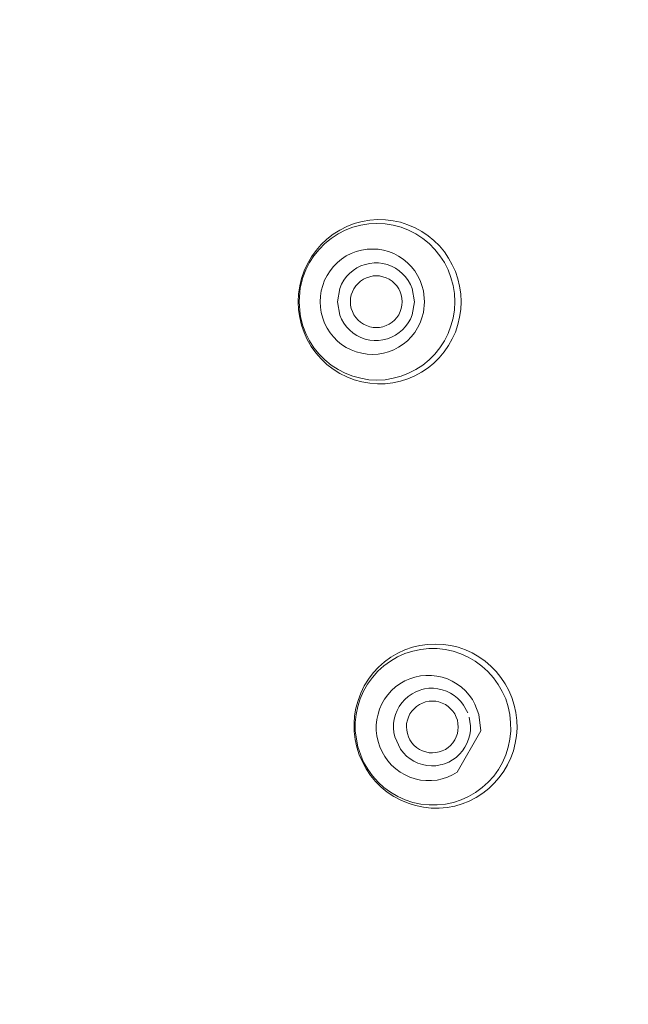
# Model space of a CAD drawing. Units: millimetres. Extents: x 0 to 1680, y 0 to 2376.
# Drawn here: x 641 to 653, y 1331 to 1349 of the extents above; entities that cross this region are included whole.
import ezdxf

# ---------------------------------------------------------------- set-up
doc = ezdxf.new("R2010")
doc.units = ezdxf.units.MM
doc.header["$LTSCALE"] = 4
for name, pattern in [('AI-Linetype-10', [22.795814, 13.87569, -2.973375, 2.973375, -2.973375]), ('AI-Linetype-106', [22.795814, 13.87569, -2.973375, 2.973375, -2.973375]), ('AI-Linetype-1063', [5.975782, 3.637432, -0.77945, 0.77945, -0.77945]), ('AI-Linetype-181', [22.795814, 13.87569, -2.973375, 2.973375, -2.973375]), ('AI-Linetype-221', [22.795814, 13.87569, -2.973375, 2.973375, -2.973375]), ('AI-Linetype-224', [22.795814, 13.87569, -2.973375, 2.973375, -2.973375]), ('AI-Linetype-227', [22.795814, 13.87569, -2.973375, 2.973375, -2.973375]), ('AI-Linetype-232', [22.795814, 13.87569, -2.973375, 2.973375, -2.973375]), ('AI-Linetype-236', [22.795814, 13.87569, -2.973375, 2.973375, -2.973375]), ('AI-Linetype-335', [22.795814, 13.87569, -2.973375, 2.973375, -2.973375]), ('AI-Linetype-351', [22.795814, 13.87569, -2.973375, 2.973375, -2.973375]), ('AI-Linetype-356', [22.795814, 13.87569, -2.973375, 2.973375, -2.973375]), ('AI-Linetype-5', [22.795814, 13.87569, -2.973375, 2.973375, -2.973375]), ('AI-Linetype-58', [22.795814, 13.87569, -2.973375, 2.973375, -2.973375]), ('AI-Linetype-583', [22.795814, 13.87569, -2.973375, 2.973375, -2.973375]), ('AI-Linetype-585', [22.795814, 13.87569, -2.973375, 2.973375, -2.973375]), ('AI-Linetype-61', [22.795814, 13.87569, -2.973375, 2.973375, -2.973375]), ('AI-Linetype-63', [22.795814, 13.87569, -2.973375, 2.973375, -2.973375]), ('AI-Linetype-64', [22.795814, 13.87569, -2.973375, 2.973375, -2.973375]), ('AI-Linetype-686', [22.795814, 13.87569, -2.973375, 2.973375, -2.973375]), ('AI-Linetype-8', [22.795814, 13.87569, -2.973375, 2.973375, -2.973375]), ('AI-Linetype-9', [22.795814, 13.87569, -2.973375, 2.973375, -2.973375]), ('AI-Linetype-994', [5.975782, 3.637432, -0.77945, 0.77945, -0.77945])]:
    doc.linetypes.add(name, pattern=pattern)
doc.layers.add('Layer 1', color=7, linetype='Continuous', lineweight=0)

msp = doc.modelspace()

# ---------------------------------------------------------------- linework, layer by layer
at = {"layer": 'Layer 1'}
for p, q in [((647.251, 1345.34), (647.385, 1345.409)), ((647.385, 1345.409), (647.526, 1345.464)), ((647.526, 1345.464), (647.674, 1345.505)), ((647.674, 1345.505), (647.822, 1345.531)), ((647.822, 1345.531), (647.972, 1345.54)), ((647.972, 1345.54), (648.121, 1345.538)), ((648.121, 1345.538), (648.269, 1345.519)), ((648.269, 1345.519), (648.412, 1345.488)), ((648.412, 1345.488), (648.553, 1345.442)), ((648.553, 1345.442), (648.689, 1345.383)), ((648.689, 1345.383), (648.818, 1345.313)), ((647.002, 1345.168), (647.122, 1345.261)), ((647.122, 1345.261), (647.251, 1345.34)), ((648.818, 1345.313), (648.938, 1345.232)), ((648.938, 1345.232), (649.05, 1345.139)), ((646.794, 1344.95), (646.892, 1345.065)), ((646.892, 1345.065), (647.002, 1345.168)), ((649.05, 1345.139), (649.155, 1345.036)), ((649.155, 1345.036), (649.249, 1344.924)), ((646.629, 1344.694), (646.706, 1344.826)), ((646.706, 1344.826), (646.794, 1344.95)), ((649.249, 1344.924), (649.33, 1344.802)), ((649.33, 1344.802), (649.401, 1344.675)), ((646.567, 1344.558), (646.629, 1344.694)), ((647.502, 1344.565), (647.573, 1344.613)), ((647.573, 1344.613), (647.652, 1344.652)), ((647.652, 1344.652), (647.733, 1344.68)), ((647.733, 1344.68), (647.82, 1344.702)), ((647.82, 1344.702), (647.903, 1344.709)), ((647.903, 1344.709), (647.939, 1344.711)), ((647.939, 1344.711), (647.989, 1344.709)), ((647.989, 1344.709), (648.075, 1344.699)), ((648.075, 1344.699), (648.156, 1344.678)), ((648.156, 1344.678), (648.238, 1344.647)), ((648.238, 1344.647), (648.314, 1344.608)), ((649.401, 1344.675), (649.459, 1344.544)), ((646.517, 1344.415), (646.567, 1344.558)), ((647.325, 1344.377), (647.377, 1344.448)), ((647.377, 1344.448), (647.437, 1344.51)), ((647.437, 1344.51), (647.502, 1344.565)), ((647.7, 1344.398), (647.757, 1344.427)), ((647.757, 1344.427), (647.82, 1344.446)), ((647.82, 1344.446), (647.884, 1344.46)), ((647.884, 1344.46), (647.946, 1344.463)), ((647.946, 1344.463), (648.011, 1344.46)), ((648.011, 1344.46), (648.075, 1344.446)), ((648.075, 1344.446), (648.137, 1344.427)), ((648.137, 1344.427), (648.195, 1344.398)), ((648.314, 1344.608), (648.383, 1344.561)), ((648.383, 1344.561), (648.448, 1344.503)), ((648.448, 1344.503), (648.505, 1344.441)), ((648.505, 1344.441), (648.556, 1344.372)), ((649.459, 1344.544), (649.507, 1344.405)), ((646.46, 1344.119), (646.481, 1344.269)), ((646.481, 1344.269), (646.517, 1344.415)), ((647.248, 1344.221), (647.282, 1344.302)), ((647.282, 1344.302), (647.325, 1344.377)), ((647.519, 1344.214), (647.554, 1344.269)), ((647.554, 1344.269), (647.597, 1344.319)), ((647.597, 1344.319), (647.645, 1344.36)), ((647.645, 1344.36), (647.7, 1344.398)), ((648.195, 1344.398), (648.25, 1344.36)), ((648.25, 1344.36), (648.297, 1344.319)), ((648.297, 1344.319), (648.34, 1344.269)), ((648.34, 1344.269), (648.376, 1344.214)), ((648.556, 1344.372), (648.599, 1344.298)), ((648.599, 1344.298), (648.632, 1344.219)), ((649.507, 1344.405), (649.54, 1344.262)), ((649.54, 1344.262), (649.562, 1344.116)), ((646.453, 1343.968), (646.46, 1344.119)), ((646.472, 1343.97), (646.493, 1344.231)), ((647.203, 1343.968), (647.248, 1344.221)), ((647.456, 1344.035), (647.468, 1344.097)), ((647.468, 1344.097), (647.49, 1344.157)), ((647.49, 1344.157), (647.519, 1344.214)), ((648.376, 1344.214), (648.405, 1344.157)), ((648.405, 1344.157), (648.424, 1344.097)), ((648.424, 1344.097), (648.438, 1344.035)), ((648.632, 1344.219), (648.675, 1343.968)), ((649.562, 1344.116), (649.569, 1343.968)), ((646.46, 1343.815), (646.453, 1343.968)), ((646.491, 1343.724), (646.472, 1343.968)), ((647.248, 1343.712), (647.203, 1343.968)), ((647.451, 1343.968), (647.456, 1344.035)), ((647.456, 1343.901), (647.451, 1343.968)), ((647.468, 1343.836), (647.456, 1343.901)), ((648.438, 1343.901), (648.424, 1343.836)), ((648.438, 1344.035), (648.443, 1343.968)), ((648.443, 1343.968), (648.438, 1343.901)), ((648.675, 1343.968), (648.632, 1343.715)), ((649.569, 1343.968), (649.562, 1343.818)), ((646.481, 1343.667), (646.46, 1343.815)), ((647.282, 1343.633), (647.248, 1343.712)), ((647.49, 1343.777), (647.468, 1343.836)), ((647.519, 1343.719), (647.49, 1343.777)), ((647.554, 1343.665), (647.519, 1343.719)), ((648.376, 1343.719), (648.34, 1343.665)), ((648.405, 1343.777), (648.376, 1343.719)), ((648.424, 1343.836), (648.405, 1343.777)), ((648.632, 1343.715), (648.599, 1343.636)), ((649.54, 1343.672), (649.507, 1343.528)), ((649.562, 1343.818), (649.54, 1343.672)), ((646.517, 1343.519), (646.481, 1343.667)), ((646.565, 1343.378), (646.517, 1343.519)), ((647.327, 1343.557), (647.282, 1343.633)), ((647.377, 1343.488), (647.327, 1343.557)), ((647.437, 1343.426), (647.377, 1343.488)), ((647.597, 1343.617), (647.554, 1343.665)), ((647.645, 1343.574), (647.597, 1343.617)), ((647.7, 1343.538), (647.645, 1343.574)), ((647.757, 1343.509), (647.7, 1343.538)), ((647.82, 1343.488), (647.757, 1343.509)), ((647.884, 1343.476), (647.82, 1343.488)), ((648.075, 1343.488), (648.011, 1343.476)), ((648.137, 1343.509), (648.075, 1343.488)), ((648.195, 1343.538), (648.137, 1343.509)), ((648.25, 1343.574), (648.195, 1343.538)), ((648.297, 1343.617), (648.25, 1343.574)), ((648.34, 1343.665), (648.297, 1343.617)), ((648.505, 1343.493), (648.448, 1343.43)), ((648.556, 1343.562), (648.505, 1343.493)), ((648.599, 1343.636), (648.556, 1343.562)), ((649.507, 1343.528), (649.459, 1343.387)), ((646.627, 1343.242), (646.565, 1343.378)), ((647.504, 1343.368), (647.437, 1343.426)), ((647.576, 1343.32), (647.504, 1343.368)), ((647.652, 1343.282), (647.576, 1343.32)), ((647.946, 1343.471), (647.884, 1343.476)), ((648.011, 1343.476), (647.946, 1343.471)), ((648.314, 1343.328), (648.238, 1343.287)), ((648.383, 1343.375), (648.314, 1343.328)), ((648.448, 1343.43), (648.383, 1343.375)), ((649.459, 1343.387), (649.399, 1343.256)), ((646.703, 1343.11), (646.627, 1343.242)), ((646.792, 1342.988), (646.703, 1343.11)), ((647.736, 1343.253), (647.652, 1343.282)), ((647.82, 1343.234), (647.736, 1343.253)), ((647.906, 1343.225), (647.82, 1343.234)), ((647.939, 1343.225), (647.906, 1343.225)), ((647.989, 1343.225), (647.939, 1343.225)), ((648.075, 1343.237), (647.989, 1343.225)), ((648.159, 1343.258), (648.075, 1343.237)), ((648.238, 1343.287), (648.159, 1343.258)), ((649.327, 1343.127), (649.244, 1343.007)), ((649.399, 1343.256), (649.327, 1343.127)), ((646.89, 1342.874), (646.792, 1342.988)), ((649.244, 1343.007), (649.151, 1342.895)), ((647, 1342.768), (646.89, 1342.874)), ((647.119, 1342.675), (647, 1342.768)), ((649.048, 1342.792), (648.936, 1342.701)), ((649.151, 1342.895), (649.048, 1342.792)), ((647.248, 1342.594), (647.119, 1342.675)), ((647.382, 1342.527), (647.248, 1342.594)), ((648.687, 1342.549), (648.551, 1342.491)), ((648.814, 1342.62), (648.687, 1342.549)), ((648.936, 1342.701), (648.814, 1342.62)), ((647.523, 1342.472), (647.382, 1342.527)), ((647.671, 1342.431), (647.523, 1342.472)), ((647.82, 1342.405), (647.671, 1342.431)), ((647.968, 1342.393), (647.82, 1342.405)), ((648.118, 1342.398), (647.968, 1342.393)), ((648.264, 1342.415), (648.118, 1342.398)), ((648.41, 1342.446), (648.264, 1342.415)), ((648.551, 1342.491), (648.41, 1342.446)), ((648.357, 1337.239), (648.493, 1337.301)), ((648.493, 1337.301), (648.637, 1337.351)), ((648.637, 1337.351), (648.78, 1337.387)), ((648.78, 1337.387), (648.928, 1337.406)), ((648.928, 1337.406), (649.077, 1337.413)), ((649.077, 1337.413), (649.225, 1337.406)), ((649.225, 1337.406), (649.37, 1337.384)), ((649.37, 1337.384), (649.511, 1337.351)), ((649.511, 1337.351), (649.65, 1337.303)), ((649.65, 1337.303), (649.782, 1337.241)), ((647.989, 1336.971), (648.102, 1337.071)), ((648.102, 1337.071), (648.226, 1337.162)), ((648.226, 1337.162), (648.357, 1337.239)), ((649.782, 1337.241), (649.908, 1337.169)), ((649.908, 1337.169), (650.028, 1337.083)), ((650.028, 1337.083), (650.14, 1336.99)), ((647.889, 1336.861), (647.989, 1336.971)), ((650.14, 1336.99), (650.24, 1336.885)), ((650.24, 1336.885), (650.331, 1336.773)), ((647.717, 1336.613), (647.796, 1336.739)), ((647.796, 1336.739), (647.889, 1336.861)), ((650.331, 1336.773), (650.412, 1336.651)), ((647.65, 1336.474), (647.717, 1336.613)), ((648.706, 1336.5), (648.785, 1336.531)), ((648.785, 1336.531), (648.818, 1336.541)), ((648.818, 1336.541), (648.869, 1336.553)), ((648.869, 1336.553), (648.952, 1336.565)), ((648.952, 1336.565), (649.038, 1336.565)), ((649.038, 1336.565), (649.124, 1336.558)), ((649.124, 1336.558), (649.208, 1336.538)), ((649.208, 1336.538), (649.289, 1336.51)), ((649.289, 1336.51), (649.366, 1336.474)), ((650.412, 1336.651), (650.482, 1336.522)), ((650.482, 1336.522), (650.539, 1336.386)), ((647.557, 1336.187), (647.597, 1336.333)), ((647.597, 1336.333), (647.65, 1336.474)), ((648.436, 1336.288), (648.491, 1336.352)), ((648.491, 1336.352), (648.558, 1336.41)), ((648.558, 1336.41), (648.63, 1336.46)), ((648.63, 1336.46), (648.706, 1336.5)), ((648.89, 1336.304), (648.955, 1336.316)), ((648.955, 1336.316), (649.019, 1336.321)), ((649.019, 1336.321), (649.084, 1336.316)), ((649.084, 1336.316), (649.146, 1336.304)), ((649.366, 1336.474), (649.437, 1336.429)), ((649.437, 1336.429), (649.502, 1336.374)), ((649.502, 1336.374), (649.564, 1336.314)), ((650.539, 1336.386), (650.584, 1336.245)), ((647.533, 1336.039), (647.557, 1336.187)), ((648.314, 1336.061), (648.345, 1336.142)), ((648.345, 1336.142), (648.386, 1336.216)), ((648.386, 1336.216), (648.436, 1336.288)), ((648.625, 1336.127), (648.67, 1336.175)), ((648.67, 1336.175), (648.718, 1336.218)), ((648.718, 1336.218), (648.771, 1336.254)), ((648.771, 1336.254), (648.83, 1336.283)), ((648.83, 1336.283), (648.89, 1336.304)), ((649.146, 1336.304), (649.208, 1336.283)), ((649.208, 1336.283), (649.268, 1336.254)), ((649.268, 1336.254), (649.32, 1336.218)), ((649.32, 1336.218), (649.368, 1336.175)), ((649.368, 1336.175), (649.411, 1336.127)), ((649.564, 1336.314), (649.617, 1336.245)), ((649.617, 1336.245), (649.695, 1336.094)), ((650.584, 1336.245), (650.615, 1336.099)), ((647.521, 1335.889), (647.533, 1336.039)), ((648.278, 1335.891), (648.29, 1335.977)), ((648.29, 1335.977), (648.314, 1336.061)), ((648.527, 1335.891), (648.541, 1335.953)), ((648.541, 1335.953), (648.563, 1336.015)), ((648.563, 1336.015), (648.589, 1336.073)), ((648.589, 1336.073), (648.625, 1336.127)), ((649.411, 1336.127), (649.447, 1336.075)), ((649.447, 1336.075), (649.476, 1336.015)), ((649.476, 1336.015), (649.497, 1335.953)), ((649.497, 1335.953), (649.509, 1335.889)), ((649.722, 1336.013), (649.748, 1335.846)), ((650.615, 1336.099), (650.635, 1335.951)), ((650.635, 1335.951), (650.639, 1335.802)), ((647.526, 1335.736), (647.521, 1335.889)), ((648.276, 1335.802), (648.278, 1335.891)), ((648.283, 1335.716), (648.276, 1335.802)), ((648.525, 1335.826), (648.527, 1335.891)), ((648.529, 1335.762), (648.525, 1335.826)), ((648.541, 1335.697), (648.529, 1335.762)), ((649.509, 1335.76), (649.497, 1335.697)), ((649.509, 1335.889), (649.514, 1335.824)), ((649.514, 1335.824), (649.509, 1335.76)), ((649.746, 1335.76), (649.734, 1335.674)), ((649.748, 1335.846), (649.746, 1335.76)), ((650.639, 1335.802), (650.63, 1335.657)), ((647.542, 1335.585), (647.526, 1335.736)), ((647.576, 1335.437), (647.542, 1335.585)), ((647.592, 1335.446), (647.547, 1335.704)), ((648.302, 1335.633), (648.283, 1335.716)), ((648.41, 1335.399), (648.302, 1335.633)), ((648.563, 1335.633), (648.541, 1335.697)), ((648.591, 1335.576), (648.563, 1335.633)), ((648.627, 1335.523), (648.591, 1335.576)), ((649.449, 1335.576), (649.413, 1335.523)), ((649.476, 1335.635), (649.449, 1335.576)), ((649.497, 1335.697), (649.476, 1335.635)), ((649.712, 1335.59), (649.681, 1335.511)), ((649.734, 1335.674), (649.712, 1335.59)), ((650.63, 1335.657), (650.606, 1335.513)), ((647.621, 1335.294), (647.576, 1335.437)), ((647.676, 1335.212), (647.592, 1335.444)), ((648.465, 1335.329), (648.41, 1335.399)), ((648.668, 1335.475), (648.627, 1335.523)), ((648.718, 1335.432), (648.668, 1335.475)), ((648.771, 1335.396), (648.718, 1335.432)), ((648.83, 1335.368), (648.771, 1335.396)), ((649.268, 1335.396), (649.208, 1335.368)), ((649.32, 1335.432), (649.268, 1335.396)), ((649.368, 1335.473), (649.32, 1335.432)), ((649.413, 1335.523), (649.368, 1335.473)), ((649.643, 1335.437), (649.595, 1335.365)), ((649.681, 1335.511), (649.643, 1335.437)), ((650.606, 1335.513), (650.57, 1335.37)), ((647.681, 1335.155), (647.621, 1335.294)), ((648.525, 1335.267), (648.465, 1335.329)), ((648.594, 1335.215), (648.525, 1335.267)), ((648.668, 1335.169), (648.594, 1335.215)), ((648.892, 1335.346), (648.83, 1335.368)), ((648.955, 1335.332), (648.892, 1335.346)), ((649.019, 1335.329), (648.955, 1335.332)), ((649.084, 1335.334), (649.019, 1335.329)), ((649.148, 1335.346), (649.084, 1335.334)), ((649.208, 1335.368), (649.148, 1335.346)), ((649.406, 1335.193), (649.332, 1335.153)), ((649.476, 1335.243), (649.406, 1335.193)), ((649.54, 1335.301), (649.476, 1335.243)), ((649.595, 1335.365), (649.54, 1335.301)), ((650.52, 1335.234), (650.458, 1335.1)), ((650.57, 1335.37), (650.52, 1335.234)), ((647.753, 1335.023), (647.681, 1335.155)), ((647.839, 1334.897), (647.753, 1335.023)), ((648.744, 1335.131), (648.668, 1335.169)), ((648.828, 1335.105), (648.744, 1335.131)), ((648.912, 1335.088), (648.828, 1335.105)), ((649, 1335.081), (648.912, 1335.088)), ((649.086, 1335.083), (649, 1335.081)), ((649.17, 1335.098), (649.086, 1335.083)), ((649.205, 1335.105), (649.17, 1335.098)), ((649.253, 1335.119), (649.205, 1335.105)), ((649.332, 1335.153), (649.253, 1335.119)), ((650.458, 1335.1), (650.386, 1334.976)), ((647.932, 1334.782), (647.839, 1334.897)), ((650.3, 1334.856), (650.204, 1334.746)), ((650.386, 1334.976), (650.3, 1334.856)), ((648.039, 1334.675), (647.932, 1334.782)), ((648.156, 1334.579), (648.039, 1334.675)), ((650.099, 1334.646), (649.984, 1334.555)), ((650.204, 1334.746), (650.099, 1334.646)), ((648.283, 1334.493), (648.156, 1334.579)), ((648.415, 1334.421), (648.283, 1334.493)), ((649.86, 1334.476), (649.726, 1334.407)), ((649.984, 1334.555), (649.86, 1334.476)), ((648.556, 1334.364), (648.415, 1334.421)), ((648.699, 1334.319), (648.556, 1334.364)), ((648.847, 1334.287), (648.699, 1334.319)), ((648.998, 1334.271), (648.847, 1334.287)), ((649.151, 1334.271), (648.998, 1334.271)), ((649.301, 1334.283), (649.151, 1334.271)), ((649.447, 1334.311), (649.301, 1334.283)), ((649.59, 1334.352), (649.447, 1334.311)), ((649.726, 1334.407), (649.59, 1334.352))]:
    msp.add_line(p, q, dxfattribs=at)
at = {"layer": 'Layer 1', "linetype": 'AI-Linetype-232'}
for p, q in [((647.354, 1345.337), (647.499, 1345.395)), ((647.499, 1345.395), (647.65, 1345.435)), ((647.65, 1345.435), (647.803, 1345.459)), ((647.803, 1345.459), (647.96, 1345.466)), ((647.96, 1345.466), (648.116, 1345.459)), ((648.116, 1345.459), (648.269, 1345.435)), ((648.269, 1345.435), (648.422, 1345.395)), ((648.422, 1345.395), (648.565, 1345.337)), ((646.962, 1345.082), (647.084, 1345.18)), ((647.084, 1345.18), (647.215, 1345.266)), ((647.215, 1345.266), (647.354, 1345.337)), ((648.565, 1345.337), (648.706, 1345.266)), ((648.706, 1345.266), (648.835, 1345.18)), ((648.835, 1345.18), (648.957, 1345.082)), ((646.852, 1344.969), (646.962, 1345.082)), ((648.957, 1345.082), (649.067, 1344.969)), ((646.67, 1344.716), (646.754, 1344.847)), ((646.754, 1344.847), (646.852, 1344.969)), ((649.067, 1344.969), (649.165, 1344.847)), ((649.165, 1344.847), (649.249, 1344.716)), ((646.598, 1344.577), (646.67, 1344.716)), ((649.249, 1344.716), (649.32, 1344.577)), ((646.503, 1344.279), (646.543, 1344.429)), ((646.543, 1344.429), (646.598, 1344.577)), ((649.32, 1344.577), (649.375, 1344.429)), ((649.375, 1344.429), (649.416, 1344.279)), ((646.493, 1344.231), (646.503, 1344.279)), ((649.416, 1344.279), (649.44, 1344.123)), ((649.44, 1344.123), (649.449, 1343.968))]:
    msp.add_line(p, q, dxfattribs=at)
at = {"layer": 'Layer 1', "linetype": 'AI-Linetype-221'}
for p, q in [((647.284, 1344.785), (647.373, 1344.843)), ((647.373, 1344.843), (647.466, 1344.89)), ((647.466, 1344.89), (647.564, 1344.929)), ((647.564, 1344.929), (647.664, 1344.955)), ((647.664, 1344.955), (647.769, 1344.972)), ((647.769, 1344.972), (647.874, 1344.976)), ((647.874, 1344.976), (647.98, 1344.972)), ((647.98, 1344.972), (648.082, 1344.953)), ((648.082, 1344.953), (648.183, 1344.926)), ((647.062, 1344.561), (647.129, 1344.642)), ((647.129, 1344.642), (647.203, 1344.718)), ((647.203, 1344.718), (647.284, 1344.785)), ((646.957, 1344.377), (647.005, 1344.472)), ((647.005, 1344.472), (647.062, 1344.561)), ((646.895, 1344.178), (646.921, 1344.279)), ((646.921, 1344.279), (646.957, 1344.377)), ((646.871, 1343.968), (646.878, 1344.073)), ((646.878, 1344.073), (646.895, 1344.178))]:
    msp.add_line(p, q, dxfattribs=at)
at = {"layer": 'Layer 1', "linetype": 'AI-Linetype-1063'}
for p, q in [((648.183, 1344.926), (648.281, 1344.888)), ((648.281, 1344.888), (648.374, 1344.838)), ((648.374, 1344.838), (648.462, 1344.78)), ((648.462, 1344.78), (648.541, 1344.714)), ((648.541, 1344.714), (648.615, 1344.64)), ((648.615, 1344.64), (648.682, 1344.558)), ((648.682, 1344.558), (648.737, 1344.47)), ((648.737, 1344.47), (648.785, 1344.374)), ((648.785, 1344.374), (648.821, 1344.276)), ((648.821, 1344.276), (648.847, 1344.176))]:
    msp.add_line(p, q, dxfattribs=at)
at = {"layer": 'Layer 1', "linetype": 'AI-Linetype-351'}
msp.add_line((648.847, 1344.176), (648.869, 1343.968), dxfattribs=at)
at = {"layer": 'Layer 1', "linetype": 'AI-Linetype-994'}
for p, q in [((646.878, 1343.86), (646.871, 1343.968)), ((646.895, 1343.758), (646.878, 1343.86)), ((646.921, 1343.655), (646.895, 1343.758)), ((646.957, 1343.557), (646.921, 1343.655)), ((647.005, 1343.461), (646.957, 1343.557)), ((647.062, 1343.373), (647.005, 1343.461)), ((647.129, 1343.292), (647.062, 1343.373)), ((647.203, 1343.215), (647.129, 1343.292)), ((647.284, 1343.151), (647.203, 1343.215)), ((647.373, 1343.093), (647.284, 1343.151)), ((647.466, 1343.043), (647.373, 1343.093)), ((647.564, 1343.007), (647.466, 1343.043)), ((647.667, 1342.979), (647.564, 1343.007)), ((647.769, 1342.964), (647.667, 1342.979)), ((647.874, 1342.957), (647.769, 1342.964)), ((647.98, 1342.964), (647.874, 1342.957)), ((648.082, 1342.981), (647.98, 1342.964)), ((648.183, 1343.01), (648.082, 1342.981))]:
    msp.add_line(p, q, dxfattribs=at)
at = {"layer": 'Layer 1', "linetype": 'AI-Linetype-227'}
msp.add_line((648.869, 1343.968), (648.847, 1343.758), dxfattribs=at)
at = {"layer": 'Layer 1', "linetype": 'AI-Linetype-224'}
for p, q in [((649.449, 1343.968), (649.44, 1343.81)), ((646.503, 1343.655), (646.491, 1343.724)), ((649.44, 1343.81), (649.416, 1343.655)), ((646.543, 1343.504), (646.503, 1343.655)), ((646.598, 1343.359), (646.543, 1343.504)), ((649.375, 1343.504), (649.32, 1343.359)), ((649.416, 1343.655), (649.375, 1343.504)), ((646.67, 1343.218), (646.598, 1343.359)), ((649.32, 1343.359), (649.249, 1343.218)), ((646.754, 1343.086), (646.67, 1343.218)), ((649.249, 1343.218), (649.165, 1343.086)), ((646.852, 1342.964), (646.754, 1343.086)), ((646.962, 1342.854), (646.852, 1342.964)), ((649.067, 1342.964), (648.957, 1342.854)), ((649.165, 1343.086), (649.067, 1342.964)), ((647.084, 1342.754), (646.962, 1342.854)), ((647.215, 1342.668), (647.084, 1342.754)), ((648.835, 1342.754), (648.706, 1342.668)), ((648.957, 1342.854), (648.835, 1342.754)), ((647.354, 1342.596), (647.215, 1342.668)), ((647.499, 1342.541), (647.354, 1342.596)), ((647.65, 1342.501), (647.499, 1342.541)), ((648.422, 1342.541), (648.269, 1342.501)), ((648.565, 1342.596), (648.422, 1342.541)), ((648.706, 1342.668), (648.565, 1342.596)), ((647.803, 1342.474), (647.65, 1342.501)), ((647.96, 1342.467), (647.803, 1342.474)), ((648.116, 1342.474), (647.96, 1342.467)), ((648.269, 1342.501), (648.116, 1342.474))]:
    msp.add_line(p, q, dxfattribs=at)
at = {"layer": 'Layer 1', "linetype": 'AI-Linetype-236'}
for p, q in [((648.847, 1343.758), (648.821, 1343.66)), ((648.785, 1343.562), (648.737, 1343.466)), ((648.821, 1343.66), (648.785, 1343.562)), ((648.615, 1343.297), (648.541, 1343.22)), ((648.682, 1343.378), (648.615, 1343.297)), ((648.737, 1343.466), (648.682, 1343.378)), ((648.462, 1343.153), (648.374, 1343.096)), ((648.541, 1343.22), (648.462, 1343.153)), ((648.281, 1343.048), (648.183, 1343.01)), ((648.374, 1343.096), (648.281, 1343.048))]:
    msp.add_line(p, q, dxfattribs=at)
at = {"layer": 'Layer 1', "linetype": 'AI-Linetype-356'}
for p, q in [((648.493, 1337.229), (648.644, 1337.277)), ((648.644, 1337.277), (648.797, 1337.31)), ((648.797, 1337.31), (648.95, 1337.325)), ((648.95, 1337.325), (649.108, 1337.325)), ((649.108, 1337.325), (649.263, 1337.308)), ((649.263, 1337.308), (649.416, 1337.275)), ((649.416, 1337.275), (649.564, 1337.227)), ((648.092, 1336.995), (648.216, 1337.086)), ((648.216, 1337.086), (648.352, 1337.165)), ((648.352, 1337.165), (648.493, 1337.229)), ((649.564, 1337.227), (649.707, 1337.162)), ((649.707, 1337.162), (649.841, 1337.083)), ((649.841, 1337.083), (649.968, 1336.99)), ((647.872, 1336.773), (647.975, 1336.89)), ((647.975, 1336.89), (648.092, 1336.995)), ((649.968, 1336.99), (650.083, 1336.885)), ((650.083, 1336.885), (650.188, 1336.768)), ((647.779, 1336.646), (647.872, 1336.773)), ((650.188, 1336.768), (650.279, 1336.641)), ((647.64, 1336.366), (647.702, 1336.51)), ((647.702, 1336.51), (647.779, 1336.646)), ((650.279, 1336.641), (650.357, 1336.505)), ((650.357, 1336.505), (650.422, 1336.362)), ((647.592, 1336.218), (647.64, 1336.366)), ((650.422, 1336.362), (650.47, 1336.213)), ((647.559, 1336.065), (647.592, 1336.218)), ((647.545, 1335.908), (647.559, 1336.065)), ((647.545, 1335.752), (647.545, 1335.908)), ((647.547, 1335.704), (647.545, 1335.752))]:
    msp.add_line(p, q, dxfattribs=at)
at = {"layer": 'Layer 1', "linetype": 'AI-Linetype-583'}
for p, q in [((648.4, 1336.653), (648.491, 1336.706)), ((648.491, 1336.706), (648.589, 1336.749)), ((648.589, 1336.749), (648.687, 1336.78)), ((648.687, 1336.78), (648.79, 1336.801)), ((648.79, 1336.801), (648.895, 1336.813)), ((648.895, 1336.813), (649, 1336.811)), ((649, 1336.811), (649.103, 1336.799)), ((649.103, 1336.799), (649.205, 1336.778)), ((649.205, 1336.778), (649.306, 1336.744)), ((649.306, 1336.744), (649.401, 1336.701)), ((649.401, 1336.701), (649.492, 1336.646)), ((648.168, 1336.443), (648.238, 1336.522)), ((648.238, 1336.522), (648.317, 1336.591)), ((648.317, 1336.591), (648.4, 1336.653)), ((649.492, 1336.646), (649.576, 1336.584)), ((649.576, 1336.584), (649.652, 1336.515)), ((649.652, 1336.515), (649.724, 1336.433)), ((648.054, 1336.266), (648.106, 1336.357)), ((648.106, 1336.357), (648.168, 1336.443)), ((649.724, 1336.433), (649.784, 1336.35)), ((649.784, 1336.35), (649.834, 1336.259)), ((647.98, 1336.068), (648.011, 1336.168)), ((648.011, 1336.168), (648.054, 1336.266)), ((647.946, 1335.86), (647.958, 1335.965)), ((647.958, 1335.965), (647.98, 1336.068)), ((647.946, 1335.755), (647.946, 1335.86)), ((647.958, 1335.652), (647.946, 1335.755)), ((647.98, 1335.547), (647.958, 1335.652))]:
    msp.add_line(p, q, dxfattribs=at)
at = {"layer": 'Layer 1', "linetype": 'AI-Linetype-686'}
msp.add_line((649.834, 1336.259), (649.911, 1336.063), dxfattribs=at)
at = {"layer": 'Layer 1', "linetype": 'AI-Linetype-585'}
for p, q in [((650.47, 1336.213), (650.503, 1336.061)), ((650.503, 1336.061), (650.517, 1335.905)), ((650.517, 1335.905), (650.52, 1335.748)), ((650.503, 1335.592), (650.472, 1335.439)), ((650.52, 1335.748), (650.503, 1335.592)), ((650.472, 1335.439), (650.424, 1335.289)), ((647.705, 1335.15), (647.676, 1335.212)), ((650.424, 1335.289), (650.36, 1335.145)), ((647.784, 1335.014), (647.705, 1335.15)), ((647.874, 1334.887), (647.784, 1335.014)), ((650.283, 1335.009), (650.193, 1334.883)), ((650.36, 1335.145), (650.283, 1335.009)), ((647.98, 1334.77), (647.874, 1334.887)), ((650.193, 1334.883), (650.087, 1334.768)), ((648.094, 1334.665), (647.98, 1334.77)), ((648.221, 1334.574), (648.094, 1334.665)), ((649.973, 1334.663), (649.846, 1334.569)), ((650.087, 1334.768), (649.973, 1334.663)), ((648.357, 1334.495), (648.221, 1334.574)), ((648.498, 1334.431), (648.357, 1334.495)), ((648.646, 1334.381), (648.498, 1334.431)), ((649.71, 1334.491), (649.569, 1334.429)), ((649.846, 1334.569), (649.71, 1334.491)), ((648.799, 1334.347), (648.646, 1334.381)), ((648.955, 1334.331), (648.799, 1334.347)), ((649.112, 1334.331), (648.955, 1334.331)), ((649.268, 1334.347), (649.112, 1334.331)), ((649.421, 1334.378), (649.268, 1334.347)), ((649.569, 1334.429), (649.421, 1334.378))]:
    msp.add_line(p, q, dxfattribs=at)
at = {"layer": 'Layer 1', "linetype": 'AI-Linetype-335'}
msp.add_line((649.911, 1336.063), (649.944, 1335.752), dxfattribs=at)
at = {"layer": 'Layer 1', "linetype": 'AI-Linetype-106'}
msp.add_line((649.944, 1335.752), (649.495, 1334.961), dxfattribs=at)
at = {"layer": 'Layer 1', "linetype": 'AI-Linetype-181'}
for p, q in [((648.013, 1335.444), (647.98, 1335.547)), ((648.056, 1335.349), (648.013, 1335.444)), ((648.109, 1335.258), (648.056, 1335.349)), ((648.168, 1335.174), (648.109, 1335.258)), ((648.24, 1335.093), (648.168, 1335.174)), ((648.319, 1335.023), (648.24, 1335.093)), ((648.403, 1334.961), (648.319, 1335.023)), ((648.496, 1334.906), (648.403, 1334.961)), ((648.591, 1334.863), (648.496, 1334.906)), ((648.689, 1334.832), (648.591, 1334.863)), ((648.794, 1334.808), (648.689, 1334.832)), ((648.897, 1334.799), (648.794, 1334.808)), ((649.108, 1334.808), (649.002, 1334.799)), ((649.21, 1334.83), (649.108, 1334.808)), ((649.308, 1334.863), (649.21, 1334.83)), ((649.406, 1334.906), (649.308, 1334.863)), ((649.495, 1334.961), (649.406, 1334.906)), ((649.002, 1334.799), (648.897, 1334.799))]:
    msp.add_line(p, q, dxfattribs=at)
at = {"layer": 'Layer 1', "linetype": 'AI-Linetype-63'}
msp.add_open_spline([(728.96, 1343.968), (728.96, 1371.336), (706.774, 1393.522), (679.406, 1393.522), (652.052, 1393.522), (629.852, 1371.322), (629.852, 1343.968)], degree=3, knots=[1, 1, 1, 1, 2, 2, 2, 3, 3, 3, 3], dxfattribs=at)
at = {"layer": 'Layer 1'}
for points in [[(670.724, 1393.209), (646.827, 1388.996), (629.405, 1368.233), (629.405, 1343.968)], [(679.406, 1391.047), (653.418, 1391.047), (632.327, 1369.956), (632.327, 1343.968)]]:
    msp.add_open_spline(points, degree=3, dxfattribs=at)
at = {"layer": 'Layer 1', "linetype": 'AI-Linetype-64'}
msp.add_open_spline([(728.524, 1343.968), (728.524, 1371.081), (706.519, 1393.086), (679.406, 1393.086), (652.293, 1393.086), (630.288, 1371.081), (630.288, 1343.968)], degree=3, knots=[1, 1, 1, 1, 2, 2, 2, 3, 3, 3, 3], dxfattribs=at)
at = {"layer": 'Layer 1', "linetype": 'AI-Linetype-58'}
msp.add_open_spline([(679.406, 1391.302), (653.278, 1391.302), (632.073, 1370.096), (632.073, 1343.968)], degree=3, dxfattribs=at)
at = {"layer": 'Layer 1', "linetype": 'AI-Linetype-8'}
msp.add_open_spline([(726.17, 1343.968), (726.17, 1369.782), (705.22, 1390.732), (679.406, 1390.732), (653.593, 1390.732), (632.642, 1369.782), (632.642, 1343.968)], degree=3, knots=[1, 1, 1, 1, 2, 2, 2, 3, 3, 3, 3], dxfattribs=at)
at = {"layer": 'Layer 1', "linetype": 'AI-Linetype-9'}
msp.add_open_spline([(725.883, 1343.968), (725.883, 1369.623), (705.061, 1390.445), (679.406, 1390.445), (653.751, 1390.445), (632.929, 1369.623), (632.929, 1343.968)], degree=3, knots=[1, 1, 1, 1, 2, 2, 2, 3, 3, 3, 3], dxfattribs=at)
at = {"layer": 'Layer 1', "linetype": 'AI-Linetype-61'}
msp.add_open_spline([(632.327, 1343.968), (632.327, 1328.608), (639.82, 1314.213), (652.403, 1305.403)], degree=3, dxfattribs=at)
at = {"layer": 'Layer 1', "linetype": 'AI-Linetype-10'}
msp.add_open_spline([(632.642, 1343.968), (632.642, 1318.154), (653.593, 1297.204), (679.406, 1297.204), (705.22, 1297.204), (726.17, 1318.154), (726.17, 1343.968)], degree=3, knots=[1, 1, 1, 1, 2, 2, 2, 3, 3, 3, 3], dxfattribs=at)
at = {"layer": 'Layer 1', "linetype": 'AI-Linetype-5'}
msp.add_open_spline([(632.929, 1343.968), (632.929, 1318.313), (653.751, 1297.491), (679.406, 1297.491), (705.061, 1297.491), (725.883, 1318.313), (725.883, 1343.968)], degree=3, knots=[1, 1, 1, 1, 2, 2, 2, 3, 3, 3, 3], dxfattribs=at)

doc.saveas('drawing.dxf')
